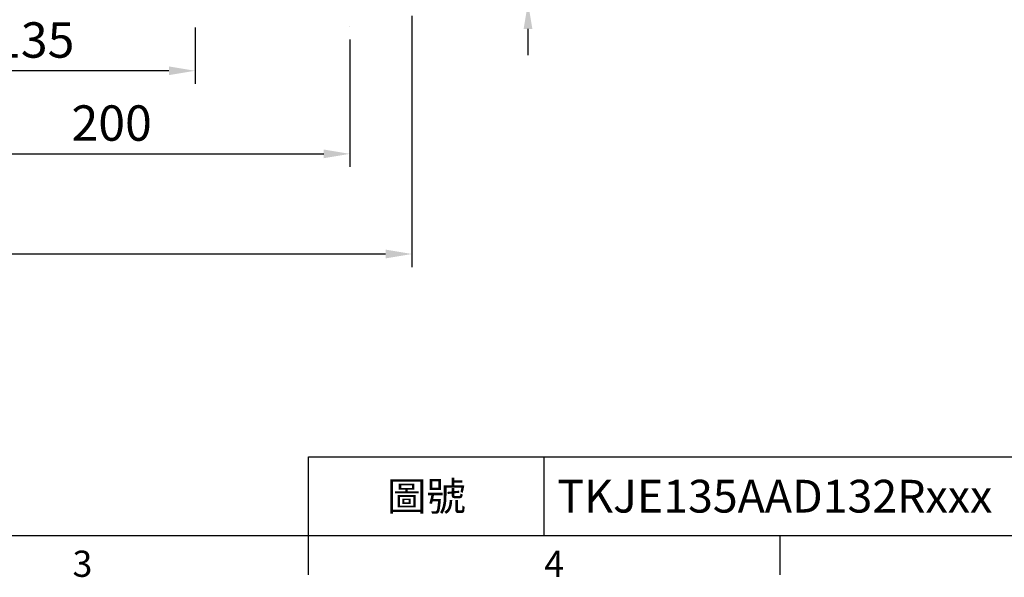
# Model space of a CAD drawing. Extents: x -38 to 1686, y -22 to 1078.
# Drawn here: x 437 to 850, y -18 to 217 of the extents above; entities that cross this region are included whole.
import ezdxf
from ezdxf.enums import TextEntityAlignment as Align

# ---------------------------------------------------------------- set-up
doc = ezdxf.new("R2010")
doc.units = 0
doc.header["$LTSCALE"] = 25
doc.linetypes.add('CENTER', pattern=[2, 1.25, -0.25, 0.25, -0.25])
doc.layers.get('0').update_dxf_attribs({"color": 3, "linetype": 'CONTINUOUS'})
doc.layers.get('Defpoints').update_dxf_attribs({"linetype": 'CONTINUOUS'})
doc.layers.add('CEN', color=2, linetype='CENTER')
doc.layers.add('DIM', color=3, linetype='CONTINUOUS')
doc.styles.add('ATTDEF', font='txt')
doc.styles.get("Standard").update_dxf_attribs({"font": 'simplex.shx'})
doc.dimstyles.new('L', dxfattribs={"dimscale": 5.5, "dimtxt": 2.7, "dimasz": 2, "dimexe": 1, "dimexo": 1, "dimgap": 1, "dimtad": 1, "dimdec": 4, "dimdsep": 46, "dimtxsty": 'Standard', "dimcen": 0, "dimclrd": 256, "dimclre": 256, "dimclrt": 256, "dimadec": 0, "dimazin": 0, "dimtfac": 0.6, "dimtdec": 4, "dimtmove": 0, "dimatfit": 3, "dimfxl": 0, "dimtolj": 1, "dimarcsym": 0})

# ---------------------------------------------------------------- blocks, each defined once
blk = doc.blocks.new('*D2')
at = {"layer": 'Defpoints', "color": 0}
for p in [(375.68, 235.41), (575.68, 213.64), (575.68, 160.19)]:
    blk.add_point(p, dxfattribs=at)
at = {"layer": 'DIM', "lineweight": -2}
for p, q in [((375.68, 229.91), (375.68, 154.69)), ((575.68, 208.14), (575.68, 154.69)), ((386.68, 160.19), (564.68, 160.19))]:
    blk.add_line(p, q, dxfattribs=at)
at = {"layer": 'DIM'}
for points in [[(386.68, 162.02), (386.68, 158.36), (375.68, 160.19)], [(564.68, 162.02), (564.68, 158.36), (575.68, 160.19)]]:
    blk.add_solid(points, dxfattribs=at)
at = {"layer": 'DIM', "insert": (475.68, 173.12), "char_height": 14.85, "attachment_point": 5}
blk.add_mtext('\\A1;200', dxfattribs=at)
blk = doc.blocks.new('*D4')
at = {"layer": 'Defpoints', "color": 0}
for p in [(219.68, 223.64), (601.68, 223.64), (601.68, 118.16)]:
    blk.add_point(p, dxfattribs=at)
at = {"layer": 'DIM', "lineweight": -2}
for p, q in [((219.68, 218.14), (219.68, 112.66)), ((601.68, 218.14), (601.68, 112.66)), ((230.68, 118.16), (590.68, 118.16))]:
    blk.add_line(p, q, dxfattribs=at)
at = {"layer": 'DIM'}
for points in [[(230.68, 119.99), (230.68, 116.32), (219.68, 118.16)], [(590.68, 119.99), (590.68, 116.32), (601.68, 118.16)]]:
    blk.add_solid(points, dxfattribs=at)
at = {"layer": 'DIM', "insert": (410.68, 131.08), "char_height": 14.85, "attachment_point": 5}
blk.add_mtext('\\A1;382', dxfattribs=at)
blk = doc.blocks.new('*D5')
at = {"layer": 'Defpoints', "color": 0}
for p in [(375.68, 235.41), (510.68, 218.79), (375.68, 195.07)]:
    blk.add_point(p, dxfattribs=at)
at = {"layer": 'DIM', "lineweight": -2}
for p, q in [((375.68, 229.91), (375.68, 189.57)), ((510.68, 213.29), (510.68, 189.57)), ((499.68, 195.07), (386.68, 195.07))]:
    blk.add_line(p, q, dxfattribs=at)
at = {"layer": 'DIM'}
for points in [[(386.68, 196.9), (386.68, 193.24), (375.68, 195.07)], [(499.68, 196.9), (499.68, 193.24), (510.68, 195.07)]]:
    blk.add_solid(points, dxfattribs=at)
at = {"layer": 'DIM', "insert": (443.18, 207.99), "char_height": 14.85, "attachment_point": 5}
blk.add_mtext('\\A1;135', dxfattribs=at)
blk = doc.blocks.new('*D25')
at = {"layer": 'Defpoints', "color": 0}
for p in [(597.06, 253.64), (601.68, 223.64), (650.42, 223.64)]:
    blk.add_point(p, dxfattribs=at)
at = {"layer": 'DIM', "lineweight": -2}
for p, q in [((650.42, 264.64), (650.42, 310.68)), ((602.56, 253.64), (655.92, 253.64)), ((650.42, 223.64), (650.42, 253.64)), ((607.18, 223.64), (655.92, 223.64)), ((650.42, 212.64), (650.42, 201.64))]:
    blk.add_line(p, q, dxfattribs=at)
at = {"layer": 'DIM'}
for points in [[(648.58, 264.64), (652.25, 264.64), (650.42, 253.64)], [(648.58, 212.64), (652.25, 212.64), (650.42, 223.64)]]:
    blk.add_solid(points, dxfattribs=at)
at = {"layer": 'DIM', "insert": (637.49, 293.16), "char_height": 14.85, "attachment_point": 5, "rotation": 90}
blk.add_mtext('\\A1;30', dxfattribs=at)
blk = doc.blocks.new('GJA420')
at = {"color": 0}
for p, q in [((101.5, 6), (275, 6)), ((101.5, 0), (101.5, 6)), ((119.5, 0), (119.5, 6)), ((0, 0), (275, 0)), ((101.5, -3), (101.5, 0)), ((137.5, -3), (137.5, 0))]:
    blk.add_line(p, q, dxfattribs=at)
for s, p in [('3', (83.5, -3.155)), ('4', (119.5, -3.155))]:
    blk.add_text(s, height=2, dxfattribs=at).set_placement(p)
at = {"color": 0, "insert": (110.5, 3), "char_height": 2.2, "width": 7, "attachment_point": 5}
blk.add_mtext('\\f標楷體|b0|i0|c136|p65;圖號', dxfattribs=at)
at = {"color": 4, "style": 'ATTDEF'}
blk.add_attdef('料號', text='', height=2.5, dxfattribs=at).set_placement((120.5, 3), align=Align.MIDDLE_LEFT)
for tag, p in [('比例', (200.5, 3)), ('版本', (236.5, 3))]:
    blk.add_attdef(tag, text='', height=2.5, dxfattribs=at).set_placement(p, align=Align.MIDDLE_CENTER)

msp = doc.modelspace()

# ---------------------------------------------------------------- linework, layer by layer
at = {"layer": 'CEN'}
msp.add_line((575.68197, 263.6421), (575.68197, 213.6421), dxfattribs=at)

# ---------------------------------------------------------------- block references
at = {"layer": 'DIM'}
ref = msp.add_blockref('GJA420', (0, 0), dxfattribs=dict(at, xscale=5.5, yscale=5.5, zscale=5.5))
ref.add_attrib('料號', 'TKJE135AAD132Rxxx', dxfattribs={"layer": '0', "color": 4, "height": 13.75, "style": 'ATTDEF'}).set_placement((662.75, 16.5), align=Align.MIDDLE_LEFT)

# ---------------------------------------------------------------- dimensions: what is measured, and where the dimension line sits
dim = msp.add_linear_dim(base=(650.41677, 223.6421), p1=(597.06145, 253.6421), p2=(601.68197, 223.6421), angle=90, dimstyle='L', dxfattribs=at)
dim.commit()
dim.dimension.update_dxf_attribs({"geometry": '*D25', "text_midpoint": (650.41677, 293.16353), "dimtype": 160})
for base, p1, p2, picture, middle in [((575.68197, 160.19074), (375.68197, 235.41233), (575.68197, 213.6421), '*D2', (475.68197, 173.11574)), ((375.68197, 195.06995), (510.68198, 218.7921), (375.68197, 235.41233), '*D5', (443.18198, 207.99495)), ((601.68197, 118.15722), (219.68197, 223.6421), (601.68197, 223.6421), '*D4', (410.68197, 131.08222))]:
    dim = msp.add_linear_dim(base=base, p1=p1, p2=p2, dimstyle='L', dxfattribs=at)
    dim.commit()
    dim.dimension.update_dxf_attribs({"geometry": picture, "text_midpoint": middle})

doc.saveas('drawing.dxf')
